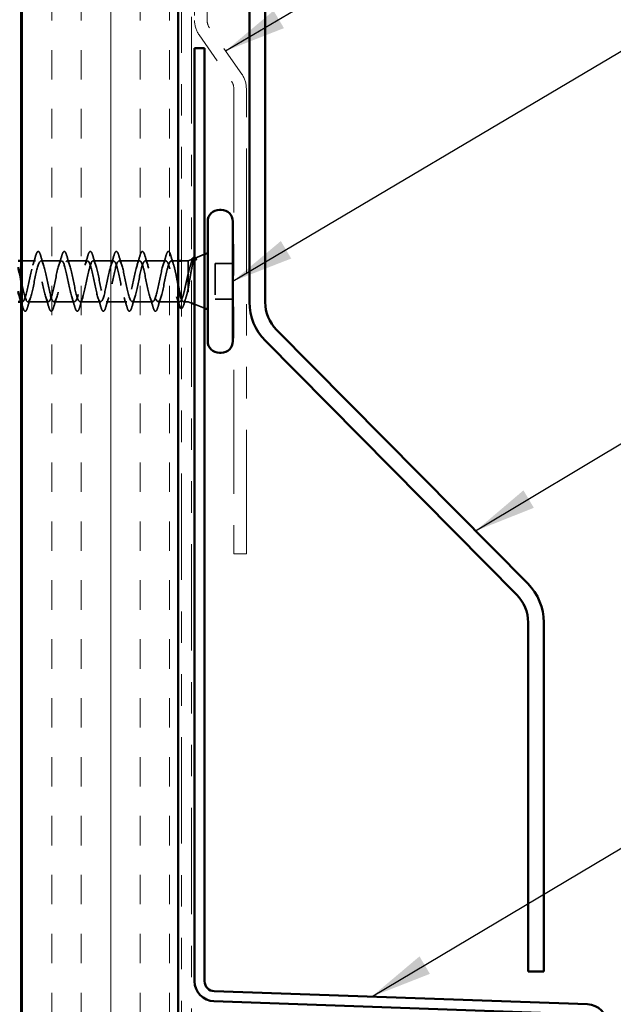
# Model space of a CAD drawing. Units: inches. Extents: x 0.6 to 33.4, y 0.6 to 21.4.
# Drawn here: x 8.7 to 10.6, y 6.2 to 9.4 of the extents above; entities that cross this region are included whole.
import ezdxf

# ---------------------------------------------------------------- set-up
doc = ezdxf.new("R2010")
doc.units = ezdxf.units.IN
doc.header["$LTSCALE"] = 2
doc.header["$MEASUREMENT"] = 0
doc.linetypes.add('DASHED', pattern=[0.2067, 0.1654, -0.0413])
doc.linetypes.add('DOUBLE_DASH_CHAIN', pattern=[1.2403, 0.6614, -0.0827, 0.1654, -0.0827, 0.1654, -0.0827])
for name, color, linetype, lineweight in [('Hatch (ANSI)', 7, 'Continuous', 18), ('Hidden (ANSI)', 7, 'DASHED', 35), ('Symbol (ANSI)', 7, 'Continuous', 25), ('Visible (ANSI)', 7, 'Continuous', 50)]:
    doc.layers.add(name, color=color, linetype=linetype, lineweight=lineweight)
doc.styles.add('Note Text (ANSI)', font='tahoma.ttf')
doc.dimstyles.new('Default (ANSI)$7', dxfattribs={"dimscale": 2, "dimtxt": 0.12, "dimasz": 0.098425, "dimexe": 0.125, "dimexo": 0.0625, "dimgap": 0.031496, "dimtad": 0, "dimtih": 1, "dimtoh": 1, "dimrnd": 1e-08, "dimzin": 4, "dimdsep": 46, "dimtxsty": 'Note Text (ANSI)', "dimcen": 0.09, "dimdle": 0.393701, "dimclrd": 256, "dimclre": 256, "dimclrt": 256, "dimadec": 0, "dimazin": 1, "dimtfac": 1, "dimtofl": 0, "dimtmove": 0, "dimatfit": 3, "dimfxl": 1, "dimtolj": 1, "dimtzin": 4, "dimlwd": -1, "dimlwe": -1, "dimarcsym": 0})

msp = doc.modelspace()

# ---------------------------------------------------------------- hatches: boundary and pattern name
at = {"layer": 'Hatch (ANSI)', "true_color": 0x804000}
h = msp.add_hatch(dxfattribs=at)
h.set_pattern_fill('INSUL', color=36, scale=0.75, angle=90, style=0)
h.paths.add_polyline_path([(9.21524, 18.84213), (9.21524, 4.84084), (8.71524, 4.84084), (8.71524, 18.84213)])

# ---------------------------------------------------------------- linework, layer by layer
at = {"layer": 'Hidden (ANSI)', "ltscale": 0.031192}
msp.add_line((9.26876, 8.61919), (9.29924, 8.63148), dxfattribs=at)
at = {"layer": 'Hidden (ANSI)', "ltscale": 0.043232}
msp.add_line((8.76074, 8.61051), (8.71524, 8.61051), dxfattribs=at)
at = {"layer": 'Hidden (ANSI)', "ltscale": 0.062755}
for p, q in [((8.84374, 8.61051), (8.77774, 8.61051)), ((8.92674, 8.61051), (8.86074, 8.61051)), ((9.00974, 8.61051), (8.94374, 8.61051)), ((9.09274, 8.61051), (9.02674, 8.61051)), ((9.17574, 8.61051), (9.10974, 8.61051)), ((8.80224, 8.48051), (8.73624, 8.48051)), ((8.88524, 8.48051), (8.81924, 8.48051)), ((8.96824, 8.48051), (8.90224, 8.48051)), ((9.05124, 8.48051), (8.98524, 8.48051)), ((9.13424, 8.48051), (9.06824, 8.48051))]:
    msp.add_line(p, q, dxfattribs=at)
at = {"layer": 'Hidden (ANSI)', "ltscale": 0.021328}
msp.add_line((9.21524, 8.61051), (9.19274, 8.61051), dxfattribs=at)
at = {"layer": 'Hidden (ANSI)', "ltscale": 0.020852}
msp.add_line((9.24724, 8.61051), (9.22524, 8.61051), dxfattribs=at)
at = {"layer": 'Hidden (ANSI)', "ltscale": 0.010169}
for p, q in [((9.24724, 8.61051), (9.25724, 8.61454)), ((9.24724, 8.48051), (9.25724, 8.47648))]:
    msp.add_line(p, q, dxfattribs=at)
at = {"layer": 'Hidden (ANSI)', "ltscale": 0.194373}
msp.add_line((9.24724, 8.61051), (9.24724, 8.48051), dxfattribs=at)
at = {"layer": 'Hidden (ANSI)', "ltscale": 0.053232}
for p, q in [((9.38924, 8.60201), (9.33324, 8.60201)), ((9.38924, 8.48901), (9.33324, 8.48901))]:
    msp.add_line(p, q, dxfattribs=at)
at = {"layer": 'Hidden (ANSI)', "ltscale": 0.107515}
msp.add_line((9.33324, 8.60201), (9.33324, 8.48901), dxfattribs=at)
at = {"layer": 'Hidden (ANSI)', "ltscale": 0.004078}
msp.add_line((8.71924, 8.48051), (8.71485, 8.48051), dxfattribs=at)
at = {"layer": 'Hidden (ANSI)', "ltscale": 0.065011}
msp.add_line((9.2196, 8.48051), (9.15124, 8.48051), dxfattribs=at)
at = {"layer": 'Hidden (ANSI)', "ltscale": 0.014537}
msp.add_line((9.24724, 8.48051), (9.23187, 8.48051), dxfattribs=at)
at = {"layer": 'Hidden (ANSI)', "ltscale": 0.032759}
msp.add_line((9.26724, 8.47245), (9.29924, 8.45954), dxfattribs=at)
at = {"layer": 'Hidden (ANSI)', "ltscale": 0.002412}
msp.add_arc((9.18424, 8.63951), 0.001, 14.43974, 165.56026, dxfattribs=at)
at = {"layer": 'Hidden (ANSI)', "ltscale": 0.031888}
for points in [[(8.75191, 8.59653), (8.75532, 8.60694), (8.75855, 8.6176), (8.76168, 8.62829)], [(8.77679, 8.62829), (8.77992, 8.6176), (8.78315, 8.60694), (8.78656, 8.59653)], [(8.83491, 8.59653), (8.83832, 8.60694), (8.84155, 8.6176), (8.84468, 8.62829)], [(8.85979, 8.62829), (8.86292, 8.6176), (8.86615, 8.60694), (8.86956, 8.59653)], [(8.91791, 8.59653), (8.92132, 8.60694), (8.92455, 8.6176), (8.92768, 8.62829)], [(8.94279, 8.62829), (8.94592, 8.6176), (8.94915, 8.60694), (8.95256, 8.59653)], [(9.00091, 8.59653), (9.00432, 8.60694), (9.00755, 8.6176), (9.01068, 8.62829)], [(9.02579, 8.62829), (9.02892, 8.6176), (9.03215, 8.60694), (9.03556, 8.59653)], [(9.08391, 8.59653), (9.08732, 8.60694), (9.09055, 8.6176), (9.09368, 8.62829)], [(9.10879, 8.62829), (9.11192, 8.6176), (9.11515, 8.60694), (9.11856, 8.59653)], [(9.16691, 8.59653), (9.17032, 8.60694), (9.17355, 8.6176), (9.17668, 8.62829)], [(8.74506, 8.49449), (8.74165, 8.48408), (8.73842, 8.47342), (8.73529, 8.46273)], [(8.80318, 8.46273), (8.80005, 8.47342), (8.79682, 8.48408), (8.79341, 8.49449)], [(8.82806, 8.49449), (8.82465, 8.48408), (8.82142, 8.47342), (8.81829, 8.46273)], [(8.88618, 8.46273), (8.88305, 8.47342), (8.87982, 8.48408), (8.87641, 8.49449)], [(8.91106, 8.49449), (8.90765, 8.48408), (8.90442, 8.47342), (8.90129, 8.46273)], [(8.96918, 8.46273), (8.96605, 8.47342), (8.96282, 8.48408), (8.95941, 8.49449)], [(8.99406, 8.49449), (8.99065, 8.48408), (8.98742, 8.47342), (8.98429, 8.46273)], [(9.05218, 8.46273), (9.04905, 8.47342), (9.04582, 8.48408), (9.04241, 8.49449)], [(9.07706, 8.49449), (9.07365, 8.48408), (9.07042, 8.47342), (9.06729, 8.46273)], [(9.13518, 8.46273), (9.13205, 8.47342), (9.12882, 8.48408), (9.12541, 8.49449)], [(9.16006, 8.49449), (9.15665, 8.48408), (9.15342, 8.47342), (9.15029, 8.46273)]]:
    msp.add_open_spline(points, degree=3, dxfattribs=at)
at = {"layer": 'Hidden (ANSI)', "ltscale": 0.090851}
for points in [[(8.76168, 8.62829), (8.76317, 8.63336), (8.76463, 8.63692), (8.76715, 8.63987), (8.76815, 8.64053), (8.77111, 8.64048), (8.77251, 8.63886), (8.7748, 8.63438), (8.7758, 8.63167), (8.77679, 8.62829)], [(8.84468, 8.62829), (8.84617, 8.63336), (8.84763, 8.63692), (8.85015, 8.63987), (8.85115, 8.64053), (8.85411, 8.64048), (8.85551, 8.63886), (8.8578, 8.63438), (8.8588, 8.63167), (8.85979, 8.62829)], [(8.92768, 8.62829), (8.92917, 8.63336), (8.93063, 8.63692), (8.93315, 8.63987), (8.93415, 8.64053), (8.93711, 8.64048), (8.93851, 8.63886), (8.9408, 8.63438), (8.9418, 8.63167), (8.94279, 8.62829)], [(9.01068, 8.62829), (9.01217, 8.63336), (9.01363, 8.63692), (9.01615, 8.63987), (9.01715, 8.64053), (9.02011, 8.64048), (9.02151, 8.63886), (9.0238, 8.63438), (9.0248, 8.63167), (9.02579, 8.62829)], [(9.09368, 8.62829), (9.09517, 8.63336), (9.09663, 8.63692), (9.09915, 8.63987), (9.10015, 8.64053), (9.10311, 8.64048), (9.10451, 8.63886), (9.1068, 8.63438), (9.1078, 8.63167), (9.10879, 8.62829)], [(8.73529, 8.46273), (8.7338, 8.45766), (8.73234, 8.4541), (8.72982, 8.45115), (8.72882, 8.45049), (8.72586, 8.45054), (8.72446, 8.45216), (8.72217, 8.45664), (8.72117, 8.45936), (8.72018, 8.46273)], [(8.81829, 8.46273), (8.8168, 8.45766), (8.81534, 8.4541), (8.81282, 8.45115), (8.81182, 8.45049), (8.80886, 8.45054), (8.80746, 8.45216), (8.80517, 8.45664), (8.80417, 8.45936), (8.80318, 8.46273)], [(8.90129, 8.46273), (8.8998, 8.45766), (8.89834, 8.4541), (8.89582, 8.45115), (8.89482, 8.45049), (8.89186, 8.45054), (8.89046, 8.45216), (8.88817, 8.45664), (8.88717, 8.45936), (8.88618, 8.46273)], [(8.98429, 8.46273), (8.9828, 8.45766), (8.98134, 8.4541), (8.97882, 8.45115), (8.97782, 8.45049), (8.97486, 8.45054), (8.97346, 8.45216), (8.97117, 8.45664), (8.97017, 8.45936), (8.96918, 8.46273)], [(9.06729, 8.46273), (9.0658, 8.45766), (9.06434, 8.4541), (9.06182, 8.45115), (9.06082, 8.45049), (9.05786, 8.45054), (9.05646, 8.45216), (9.05417, 8.45664), (9.05317, 8.45936), (9.05218, 8.46273)], [(9.15029, 8.46273), (9.1488, 8.45766), (9.14734, 8.4541), (9.14482, 8.45115), (9.14382, 8.45049), (9.14086, 8.45054), (9.13946, 8.45216), (9.13717, 8.45664), (9.13617, 8.45936), (9.13518, 8.46273)]]:
    msp.add_open_spline(points, degree=3, knots=[0, 0, 0, 0, 0.08068206, 0.08068206, 0.12137804, 0.12137804, 0.18811443, 0.18811443, 0.24184971, 0.24184971, 0.24184971, 0.24184971], dxfattribs=at)
at = {"layer": 'Hidden (ANSI)', "ltscale": 0.045372}
msp.add_open_spline([(9.17668, 8.62829), (9.17817, 8.63336), (9.17963, 8.63692), (9.18214, 8.63986), (9.18313, 8.64051), (9.18424, 8.64051)], degree=3, knots=[0, 0, 0, 0, 0.08068206, 0.08068206, 0.1208897, 0.1208897, 0.1208897, 0.1208897], dxfattribs=at)
at = {"layer": 'Hidden (ANSI)', "ltscale": 0.043399}
msp.add_open_spline([(9.18445, 8.64049), (9.18595, 8.64016), (9.18706, 8.63883), (9.1893, 8.63475), (9.19043, 8.63171), (9.19155, 8.62785)], degree=3, knots=[0, 0, 0, 0, 0.05558108, 0.05558108, 0.11574749, 0.11574749, 0.11574749, 0.11574749], dxfattribs=at)
at = {"layer": 'Hidden (ANSI)', "ltscale": 0.030211}
msp.add_open_spline([(9.19155, 8.62785), (9.19449, 8.6177), (9.19752, 8.60758), (9.2007, 8.59766)], degree=3, dxfattribs=at)
at = {"layer": 'Hidden (ANSI)', "ltscale": 0.148606}
msp.add_open_spline([(9.24724, 8.52402), (9.24874, 8.532), (9.25021, 8.54058), (9.25318, 8.55818), (9.25464, 8.56703), (9.25761, 8.58378), (9.25908, 8.5915), (9.26204, 8.60469), (9.26351, 8.60999), (9.26616, 8.6166), (9.26734, 8.61842), (9.26969, 8.61972), (9.27087, 8.61915), (9.27203, 8.61738)], degree=3, knots=[0, 0, 0, 0, 0.06713685, 0.06713685, 0.13596331, 0.13596331, 0.20647998, 0.20647998, 0.27868739, 0.27868739, 0.33737749, 0.33737749, 0.39716778, 0.39716778, 0.39716778, 0.39716778], dxfattribs=at)
at = {"layer": 'Hidden (ANSI)', "ltscale": 0.078175}
msp.add_open_spline([(9.26535, 8.61782), (9.2653, 8.6178), (9.26525, 8.61777), (9.26317, 8.61683), (9.26113, 8.61408), (9.25709, 8.60546), (9.25514, 8.5999), (9.25119, 8.58673), (9.24924, 8.5793), (9.24724, 8.5713)], degree=3, knots=[0.07393892, 0.07393892, 0.07393892, 0.07393892, 0.07588897, 0.07588897, 0.1494652, 0.1494652, 0.21768686, 0.21768686, 0.28372234, 0.28372234, 0.28372234, 0.28372234], dxfattribs=at)
at = {"layer": 'Hidden (ANSI)', "ltscale": 0.0242}
msp.add_open_spline([(9.26724, 8.62208), (9.26772, 8.62203), (9.2682, 8.62187), (9.27002, 8.62075), (9.27116, 8.61916), (9.2723, 8.61691)], degree=3, knots=[0.118362233, 0.118362233, 0.118362233, 0.118362233, 0.134583448, 0.134583448, 0.183020346, 0.183020346, 0.183020346, 0.183020346], dxfattribs=at)
at = {"layer": 'Hidden (ANSI)', "ltscale": 0.018944}
msp.add_open_spline([(9.27135, 8.61478), (9.26999, 8.61672), (9.26862, 8.61782), (9.26724, 8.61804)], degree=3, dxfattribs=at)
at = {"layer": 'Hidden (ANSI)', "ltscale": 1.127068}
msp.add_open_spline([(9.17574, 8.61051), (9.1703, 8.61051), (9.16486, 8.59218), (9.15942, 8.56691), (9.15398, 8.54164), (9.14854, 8.51125), (9.1431, 8.4946), (9.13766, 8.47796), (9.13222, 8.47627), (9.12678, 8.49059), (9.12134, 8.5049), (9.1159, 8.53418), (9.11046, 8.56025), (9.10502, 8.58632), (9.09959, 8.60729), (9.09415, 8.61014), (9.08871, 8.61299), (9.08327, 8.59752), (9.07783, 8.57333), (9.07239, 8.54914), (9.06695, 8.51798), (9.06151, 8.4992), (9.05607, 8.48042), (9.05063, 8.47537), (9.04519, 8.48719), (9.03975, 8.49901), (9.03431, 8.52685), (9.02887, 8.55342), (9.02344, 8.57998), (9.018, 8.60336), (9.01256, 8.60903), (9.00712, 8.61471), (9.00168, 8.60227), (8.99624, 8.57944), (8.9908, 8.55661), (8.98536, 8.52504), (8.97992, 8.50433), (8.97448, 8.48362), (8.96904, 8.47527), (8.9636, 8.48447), (8.95816, 8.49366), (8.95272, 8.51973), (8.94729, 8.54649), (8.94185, 8.57325), (8.93641, 8.59877), (8.93097, 8.6072), (8.92553, 8.61563), (8.92009, 8.60636), (8.91465, 8.58515), (8.90921, 8.56394), (8.90377, 8.53232), (8.89833, 8.50992), (8.89289, 8.48753), (8.88745, 8.47597), (8.88201, 8.48243), (8.87657, 8.48889), (8.87114, 8.51291), (8.8657, 8.53956), (8.86026, 8.56621), (8.85482, 8.59358), (8.84938, 8.60467), (8.84394, 8.61576), (8.8385, 8.60977), (8.83306, 8.59042), (8.82762, 8.57107), (8.82218, 8.53976), (8.81674, 8.51592), (8.8113, 8.49209), (8.80586, 8.47746), (8.80042, 8.48112), (8.79499, 8.48478), (8.78955, 8.50645), (8.78411, 8.53269), (8.77867, 8.55893), (8.77323, 8.58784), (8.76779, 8.60146), (8.76235, 8.61508), (8.75691, 8.61244), (8.75147, 8.59517), (8.74603, 8.5779), (8.74059, 8.54726), (8.73515, 8.52226), (8.72971, 8.49727), (8.72428, 8.47973), (8.71884, 8.48054), (8.71603, 8.48096), (8.71322, 8.48625), (8.71041, 8.49479)], degree=3, knots=[0, 0, 0, 0, 1.2352769, 1.2352769, 1.2352769, 2.4705539, 2.4705539, 2.4705539, 3.7058308, 3.7058308, 3.7058308, 4.9411078, 4.9411078, 4.9411078, 6.1763847, 6.1763847, 6.1763847, 7.4116617, 7.4116617, 7.4116617, 8.6469386, 8.6469386, 8.6469386, 9.8822156, 9.8822156, 9.8822156, 11.1174925, 11.1174925, 11.1174925, 12.3527695, 12.3527695, 12.3527695, 13.5880464, 13.5880464, 13.5880464, 14.8233233, 14.8233233, 14.8233233, 16.0586003, 16.0586003, 16.0586003, 17.2938772, 17.2938772, 17.2938772, 18.5291542, 18.5291542, 18.5291542, 19.7644311, 19.7644311, 19.7644311, 20.9997081, 20.9997081, 20.9997081, 22.234985, 22.234985, 22.234985, 23.470262, 23.470262, 23.470262, 24.7055389, 24.7055389, 24.7055389, 25.9408158, 25.9408158, 25.9408158, 27.1760928, 27.1760928, 27.1760928, 28.4113697, 28.4113697, 28.4113697, 29.6466467, 29.6466467, 29.6466467, 30.8819236, 30.8819236, 30.8819236, 32.1172006, 32.1172006, 32.1172006, 33.3524775, 33.3524775, 33.3524775, 34.5877545, 34.5877545, 34.5877545, 35.2256708, 35.2256708, 35.2256708, 35.2256708], dxfattribs=at)
at = {"layer": 'Hidden (ANSI)', "ltscale": 1.156571}
msp.add_open_spline([(8.71524, 8.54672), (8.71586, 8.54368), (8.71648, 8.54063), (8.7171, 8.53761), (8.72253, 8.51104), (8.72797, 8.48766), (8.73341, 8.48199), (8.73885, 8.47631), (8.74429, 8.48876), (8.74973, 8.51158), (8.75517, 8.53441), (8.76061, 8.56599), (8.76605, 8.58669), (8.77149, 8.6074), (8.77693, 8.61575), (8.78237, 8.60656), (8.78781, 8.59736), (8.79325, 8.57129), (8.79868, 8.54453), (8.80412, 8.51777), (8.80956, 8.49225), (8.815, 8.48382), (8.82044, 8.47539), (8.82588, 8.48466), (8.83132, 8.50587), (8.83676, 8.52708), (8.8422, 8.5587), (8.84764, 8.5811), (8.85308, 8.60349), (8.85852, 8.61505), (8.86396, 8.60859), (8.8694, 8.60213), (8.87483, 8.57811), (8.88027, 8.55146), (8.88571, 8.52481), (8.89115, 8.49744), (8.89659, 8.48635), (8.90203, 8.47526), (8.90747, 8.48125), (8.91291, 8.5006), (8.91835, 8.51995), (8.92379, 8.55126), (8.92923, 8.5751), (8.93467, 8.59893), (8.94011, 8.61356), (8.94555, 8.6099), (8.95098, 8.60624), (8.95642, 8.58457), (8.96186, 8.55833), (8.9673, 8.53209), (8.97274, 8.50318), (8.97818, 8.48956), (8.98362, 8.47594), (8.98906, 8.47858), (8.9945, 8.49585), (8.99994, 8.51312), (9.00538, 8.54376), (9.01082, 8.56876), (9.01626, 8.59375), (9.0217, 8.61129), (9.02713, 8.61048), (9.03257, 8.60967), (9.03801, 8.59057), (9.04345, 8.56505), (9.04889, 8.53952), (9.05433, 8.50941), (9.05977, 8.49341), (9.06521, 8.4774), (9.07065, 8.47667), (9.07609, 8.49166), (9.08153, 8.50665), (9.08697, 8.53628), (9.09241, 8.56216), (9.09785, 8.58803), (9.10328, 8.60827), (9.10872, 8.61032), (9.11416, 8.61237), (9.1196, 8.59607), (9.12504, 8.57154), (9.13048, 8.54702), (9.13592, 8.51604), (9.14136, 8.49784), (9.1468, 8.47965), (9.15224, 8.47555), (9.15768, 8.48809), (9.16312, 8.50063), (9.16856, 8.52891), (9.174, 8.55536), (9.17943, 8.58182), (9.18487, 8.60454), (9.19031, 8.60942), (9.19112, 8.61015), (9.19193, 8.61051), (9.19274, 8.61051)], degree=3, knots=[-36.1472408, -36.1472408, -36.1472408, -36.1472408, -36.0063973, -36.0063973, -36.0063973, -34.7711204, -34.7711204, -34.7711204, -33.5358434, -33.5358434, -33.5358434, -32.3005665, -32.3005665, -32.3005665, -31.0652895, -31.0652895, -31.0652895, -29.8300126, -29.8300126, -29.8300126, -28.5947356, -28.5947356, -28.5947356, -27.3594587, -27.3594587, -27.3594587, -26.1241817, -26.1241817, -26.1241817, -24.8889048, -24.8889048, -24.8889048, -23.6536278, -23.6536278, -23.6536278, -22.4183509, -22.4183509, -22.4183509, -21.183074, -21.183074, -21.183074, -19.947797, -19.947797, -19.947797, -18.7125201, -18.7125201, -18.7125201, -17.4772431, -17.4772431, -17.4772431, -16.2419662, -16.2419662, -16.2419662, -15.0066892, -15.0066892, -15.0066892, -13.7714123, -13.7714123, -13.7714123, -12.5361353, -12.5361353, -12.5361353, -11.3008584, -11.3008584, -11.3008584, -10.0655815, -10.0655815, -10.0655815, -8.8303045, -8.8303045, -8.8303045, -7.5950276, -7.5950276, -7.5950276, -6.3597506, -6.3597506, -6.3597506, -5.1244737, -5.1244737, -5.1244737, -3.8891967, -3.8891967, -3.8891967, -2.6539198, -2.6539198, -2.6539198, -1.4186428, -1.4186428, -1.4186428, -0.1833659, -0.1833659, -0.1833659, 0, 0, 0, 0], dxfattribs=at)
at = {"layer": 'Hidden (ANSI)', "ltscale": 0.324094}
msp.add_open_spline([(9.24724, 8.5713), (9.24538, 8.56335), (9.24353, 8.55479), (9.23981, 8.53748), (9.23797, 8.52889), (9.23425, 8.51287), (9.23241, 8.50559), (9.22869, 8.49336), (9.22685, 8.48854), (9.22313, 8.48203), (9.22129, 8.48041), (9.21757, 8.48063), (9.21572, 8.48247), (9.212, 8.48939), (9.21016, 8.4944), (9.20644, 8.50693), (9.2046, 8.51433), (9.20088, 8.53052), (9.19904, 8.53914), (9.19532, 8.55645), (9.19348, 8.56496), (9.18976, 8.58067), (9.18791, 8.58772), (9.18433, 8.59896), (9.18262, 8.60322), (9.17917, 8.60902), (9.17746, 8.61051), (9.17574, 8.61051)], degree=3, knots=[0, 0, 0, 0, 0.06748173, 0.06748173, 0.13496346, 0.13496346, 0.20244519, 0.20244519, 0.26992692, 0.26992692, 0.33740864, 0.33740864, 0.40489037, 0.40489037, 0.4723721, 0.4723721, 0.53985383, 0.53985383, 0.60733556, 0.60733556, 0.67481729, 0.67481729, 0.74229902, 0.74229902, 0.8048716, 0.8048716, 0.86744418, 0.86744418, 0.86744418, 0.86744418], dxfattribs=at)
at = {"layer": 'Hidden (ANSI)', "ltscale": 0.113755}
msp.add_open_spline([(9.19274, 8.61051), (9.19439, 8.61051), (9.19602, 8.6088), (9.19933, 8.60214), (9.20096, 8.59726), (9.20426, 8.58498), (9.2059, 8.5777), (9.2092, 8.5617), (9.21084, 8.55314), (9.21341, 8.53973), (9.21432, 8.53497), (9.21524, 8.53034)], degree=3, knots=[0, 0, 0, 0, 0.06687142, 0.06687142, 0.13374283, 0.13374283, 0.20061425, 0.20061425, 0.26748567, 0.26748567, 0.30465873, 0.30465873, 0.30465873, 0.30465873], dxfattribs=at)
at = {"layer": 'Hidden (ANSI)', "ltscale": 0.010477}
msp.add_open_spline([(9.25487, 8.59876), (9.25601, 8.6022), (9.25712, 8.60567), (9.25821, 8.60916)], degree=3, dxfattribs=at)
at = {"layer": 'Hidden (ANSI)', "ltscale": 0.013969}
msp.add_open_spline([(9.25821, 8.60916), (9.25904, 8.6118), (9.25988, 8.61408), (9.26073, 8.61595)], degree=3, dxfattribs=at)
at = {"layer": 'Hidden (ANSI)', "ltscale": 0.014703}
msp.add_open_spline([(9.27203, 8.61738), (9.27234, 8.61691), (9.2726, 8.61632), (9.27293, 8.61501), (9.27297, 8.61442), (9.27287, 8.61397), (9.27284, 8.61387), (9.27277, 8.61376), (9.27276, 8.61374), (9.27272, 8.61371), (9.27271, 8.6137), (9.27268, 8.61368), (9.27267, 8.61367), (9.27264, 8.61366), (9.27263, 8.61366), (9.2726, 8.61365), (9.27259, 8.61365), (9.27255, 8.61365), (9.27253, 8.61365), (9.27245, 8.61366), (9.2724, 8.61368), (9.27219, 8.61378), (9.27202, 8.61395), (9.2717, 8.61429), (9.27151, 8.61455), (9.27135, 8.61478)], degree=3, knots=[0, 0, 0, 0, 0.015878436, 0.015878436, 0.030496322, 0.030496322, 0.033768739, 0.033768739, 0.034516096, 0.034516096, 0.034934038, 0.034934038, 0.035218632, 0.035218632, 0.035484827, 0.035484827, 0.035833283, 0.035833283, 0.03649102, 0.03649102, 0.038229075, 0.038229075, 0.045138635, 0.045138635, 0.057165667, 0.057165667, 0.057165667, 0.057165667], dxfattribs=at)
at = {"layer": 'Hidden (ANSI)', "ltscale": 0.111225}
msp.add_open_spline([(9.22524, 8.48951), (9.22592, 8.48768), (9.22661, 8.48611), (9.22896, 8.48173), (9.23059, 8.48028), (9.2339, 8.4808), (9.23553, 8.48278), (9.23884, 8.48991), (9.24047, 8.49501), (9.24298, 8.50459), (9.24383, 8.50816), (9.24553, 8.51579), (9.24638, 8.51982), (9.24724, 8.52402)], degree=3, knots=[0.44006249, 0.44006249, 0.44006249, 0.44006249, 0.46809992, 0.46809992, 0.53497133, 0.53497133, 0.60184275, 0.60184275, 0.66871417, 0.66871417, 0.70324308, 0.70324308, 0.737772, 0.737772, 0.737772, 0.737772], dxfattribs=at)
at = {"layer": 'Hidden (ANSI)', "ltscale": 0.016793}
msp.add_open_spline([(9.21524, 8.47901), (9.2135, 8.4846), (9.21173, 8.49014), (9.20989, 8.4956)], degree=3, dxfattribs=at)
at = {"layer": 'Hidden (ANSI)', "ltscale": 0.020163}
msp.add_open_spline([(9.23984, 8.49337), (9.2377, 8.48673), (9.23565, 8.48), (9.23364, 8.47325)], degree=3, dxfattribs=at)
at = {"layer": 'Hidden (ANSI)', "ltscale": 0.016441}
msp.add_open_spline([(8.72018, 8.46273), (8.71856, 8.46826), (8.71692, 8.47377), (8.71524, 8.47925)], degree=3, dxfattribs=at)
at = {"layer": 'Hidden (ANSI)', "ltscale": 0.045598}
msp.add_open_spline([(9.23364, 8.47325), (9.23216, 8.46827), (9.23068, 8.46456), (9.22803, 8.46072), (9.22661, 8.45978), (9.22524, 8.45974)], degree=3, knots=[0, 0, 0, 0, 0.07163363, 0.07163363, 0.12124041, 0.12124041, 0.12124041, 0.12124041], dxfattribs=at)
at = {"layer": 'Visible (ANSI)', "color": 36, "true_color": 0x804000}
for p, q in [((8.71524, 4.84084), (8.71524, 18.84213)), ((9.21524, 4.84084), (9.21524, 18.84213))]:
    msp.add_line(p, q, dxfattribs=at)
at = {"layer": 'Visible (ANSI)', "color": 30, "linetype": 'DOUBLE_DASH_CHAIN', "lineweight": 18, "ltscale": 0.25634, "true_color": 0xff8000}
for p, q in [((9.22524, 18.84213), (9.22524, 4.85284)), ((9.25724, 4.85284), (9.25724, 18.84213))]:
    msp.add_line(p, q, dxfattribs=at)
at = {"layer": 'Visible (ANSI)', "color": 30, "linetype": 'DOUBLE_DASH_CHAIN', "lineweight": 18, "ltscale": 0.261271, "true_color": 0xff8000}
for p, q in [((9.26724, 15.85655), (9.26724, 9.37547)), ((9.30724, 9.37547), (9.30724, 15.85655))]:
    msp.add_line(p, q, dxfattribs=at)
at = {"layer": 'Visible (ANSI)', "color": 5, "true_color": 0x0000ff}
for p, q in [((9.44224, 8.47917), (9.44224, 9.41988)), ((9.49224, 8.47917), (9.49224, 9.41988)), ((10.32904, 7.5833), (9.52845, 8.39118)), ((10.29352, 7.54811), (9.49293, 8.35598)), ((10.32974, 6.34944), (10.32974, 7.46012)), ((10.37974, 6.34944), (10.37974, 7.46012)), ((10.32974, 6.34944), (10.37974, 6.34944))]:
    msp.add_line(p, q, dxfattribs=at)
at = {"layer": 'Visible (ANSI)', "color": 30, "linetype": 'DOUBLE_DASH_CHAIN', "lineweight": 18, "ltscale": 0.028483, "true_color": 0xff8000}
for p, q in [((9.41777, 9.205), (9.31447, 9.35252)), ((9.2817, 9.32958), (9.385, 9.18206))]:
    msp.add_line(p, q, dxfattribs=at)
at = {"layer": 'Visible (ANSI)', "color": 1, "true_color": 0xff0000}
for p, q in [((9.26724, 9.28711), (9.29924, 9.28711)), ((9.26724, 9.28711), (9.26724, 6.31801)), ((9.29924, 6.31801), (9.29924, 9.28711)), ((10.51947, 6.2445), (9.33012, 6.28603)), ((9.329, 6.25405), (10.51835, 6.21252))]:
    msp.add_line(p, q, dxfattribs=at)
at = {"layer": 'Visible (ANSI)', "color": 30, "linetype": 'DOUBLE_DASH_CHAIN', "lineweight": 18, "ltscale": 0.298533, "true_color": 0xff8000}
for p, q in [((9.39224, 9.15911), (9.39224, 7.67803)), ((9.43224, 7.67803), (9.43224, 9.15911))]:
    msp.add_line(p, q, dxfattribs=at)
at = {"layer": 'Visible (ANSI)'}
for p, q in [((9.35224, 8.77301), (9.34624, 8.77301)), ((9.30924, 8.73601), (9.30924, 8.35501)), ((9.38924, 8.73601), (9.38924, 8.35501)), ((9.25724, 8.61454), (9.26535, 8.61782)), ((9.29924, 8.63148), (9.30924, 8.63551)), ((8.71524, 8.61051), (8.70524, 8.61051)), ((9.22524, 8.61051), (9.21524, 8.61051)), ((8.71485, 8.48051), (8.70524, 8.48051)), ((9.25724, 8.47648), (9.26724, 8.47245)), ((9.29924, 8.45954), (9.30924, 8.45551)), ((9.35224, 8.31801), (9.34624, 8.31801))]:
    msp.add_line(p, q, dxfattribs=at)
at = {"layer": 'Visible (ANSI)', "color": 30, "linetype": 'DOUBLE_DASH_CHAIN', "lineweight": 18, "ltscale": 0.006248, "true_color": 0xff8000}
msp.add_line((9.43224, 7.67803), (9.39224, 7.67803), dxfattribs=at)
at = {"layer": 'Visible (ANSI)', "color": 30, "linetype": 'DOUBLE_DASH_CHAIN', "lineweight": 18, "ltscale": 0.007656, "true_color": 0xff8000}
for centre, start, end in [((9.34724, 9.37547), 180, 215), ((9.35224, 9.15911), 0, 35)]:
    msp.add_arc(centre, 0.08, start, end, dxfattribs=at)
at = {"layer": 'Visible (ANSI)', "color": 30, "linetype": 'DOUBLE_DASH_CHAIN', "lineweight": 18, "ltscale": 0.003778, "true_color": 0xff8000}
for centre, start, end in [((9.34724, 9.37547), 180, 215), ((9.35224, 9.15911), 0, 35)]:
    msp.add_arc(centre, 0.04, start, end, dxfattribs=at)
at = {"layer": 'Visible (ANSI)'}
for centre, start, end in [((9.34624, 8.73601), 90, 180), ((9.35224, 8.73601), 0, 90), ((9.34624, 8.35501), 180, 270), ((9.35224, 8.35501), 270, 0)]:
    msp.add_arc(centre, 0.037, start, end, dxfattribs=at)
at = {"layer": 'Visible (ANSI)', "color": 5, "true_color": 0x0000ff}
for centre, radius, start, end in [((9.61724, 8.47917), 0.175, 180, 224.74043), ((9.61724, 8.47917), 0.125, 180, 224.74043), ((10.20474, 7.46012), 0.175, 0, 44.74043), ((10.20474, 7.46012), 0.125, 0, 44.74043)]:
    msp.add_arc(centre, radius, start, end, dxfattribs=at)
at = {"layer": 'Visible (ANSI)', "color": 1, "true_color": 0xff0000}
for centre, radius, start, end in [((9.33124, 6.31801), 0.064, 180, 268), ((9.33124, 6.31801), 0.032, 180, 268), ((10.51724, 6.18054), 0.064, 0, 88)]:
    msp.add_arc(centre, radius, start, end, dxfattribs=at)
at = {"layer": 'Visible (ANSI)'}
for points, knots in [([(9.26073, 8.61595), (9.26141, 8.61744), (9.26211, 8.61868), (9.26407, 8.62133), (9.26569, 8.62225), (9.26724, 8.62208)], [0.037362755, 0.037362755, 0.037362755, 0.037362755, 0.067024666, 0.067024666, 0.118362233, 0.118362233, 0.118362233, 0.118362233]), ([(9.21524, 8.53034), (9.21597, 8.52663), (9.2167, 8.52301), (9.21908, 8.5116), (9.22072, 8.50447), (9.22333, 8.49505), (9.22428, 8.49203), (9.22524, 8.48951)], [0.30465873, 0.30465873, 0.30465873, 0.30465873, 0.33435708, 0.33435708, 0.4012285, 0.4012285, 0.44006249, 0.44006249, 0.44006249, 0.44006249]), ([(9.22524, 8.45974), (9.22459, 8.45972), (9.22395, 8.4599), (9.22185, 8.46131), (9.22065, 8.4633), (9.21875, 8.46782), (9.21806, 8.46978), (9.21738, 8.47202)], [0.12124041, 0.12124041, 0.12124041, 0.12124041, 0.14463054, 0.14463054, 0.20392244, 0.20392244, 0.23802273, 0.23802273, 0.23802273, 0.23802273])]:
    msp.add_open_spline(points, degree=3, knots=knots, dxfattribs=at)
for points in [[(9.26724, 8.61804), (9.26661, 8.61815), (9.26599, 8.61807), (9.26535, 8.61782)], [(8.70524, 8.59091), (8.70857, 8.57909), (8.7119, 8.56304), (8.71524, 8.54672)], [(8.71041, 8.49479), (8.70868, 8.50004), (8.70696, 8.5065), (8.70524, 8.51381)], [(8.71524, 8.47925), (8.71366, 8.48437), (8.71206, 8.48946), (8.71041, 8.49449)], [(9.21738, 8.47202), (9.21667, 8.47436), (9.21596, 8.47669), (9.21524, 8.47901)]]:
    msp.add_open_spline(points, degree=3, dxfattribs=at)

# ---------------------------------------------------------------- leaders
at = {"layer": 'Symbol (ANSI)', "annotation_type": 0, "has_hookline": 1, "hookline_direction": 0}
for points, text_width in [([(9.36612, 9.27876), (11.8207, 10.73228), (12.01755, 10.73228)], 6.6486), ([(9.38924, 8.54551), (11.80325, 9.97561), (12.0001, 9.97561)], 4.05985), ([(10.16272, 7.75114), (11.77554, 8.71867), (11.97239, 8.71867)], 2.63984), ([(9.83123, 6.26853), (11.85481, 7.47321), (12.05166, 7.47321)], 1.47498)]:
    msp.add_leader(points, dimstyle='Default (ANSI)$7', override={"dimtad": 0}, dxfattribs=dict(at, text_width=text_width))

doc.saveas('drawing.dxf')
